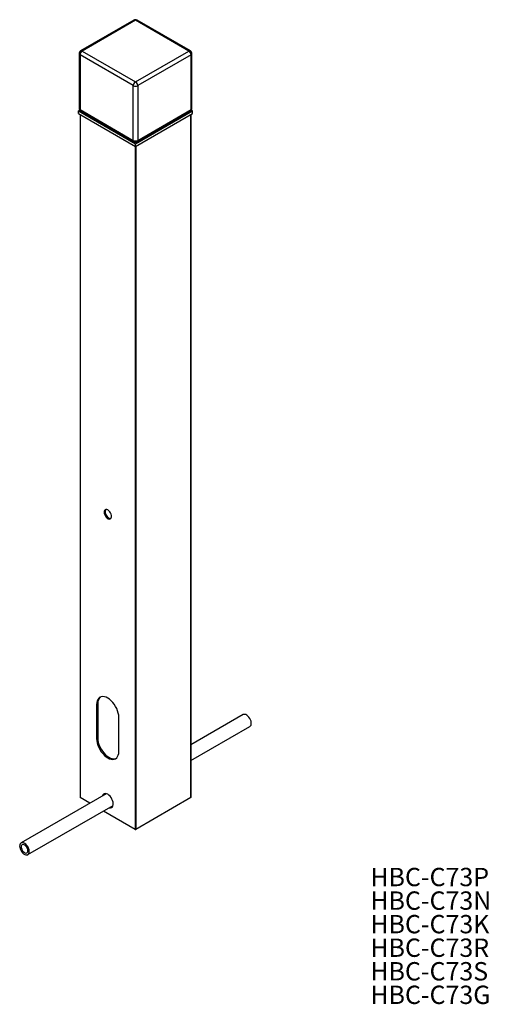
# Model space of a CAD drawing. Units: millimetres. Extents: x 766 to 1664, y 586 to 2466.
import ezdxf

# ---------------------------------------------------------------- set-up
doc = ezdxf.new("R2010")
doc.units = ezdxf.units.MM
doc.header["$LTSCALE"] = 10
doc.linetypes.add('SLD-実線', pattern=[0])
doc.styles.add('SLDTEXTSTYLE0', font='MSGOTHIC.TTC')

# ---------------------------------------------------------------- blocks, each defined once
blk = doc.blocks.new('SW_NOTE_0')
at = {"color": 0, "linetype": 'Continuous', "lineweight": 0, "char_height": 35, "attachment_point": 1, "style": 'SLDTEXTSTYLE0'}
for s, insert in [('HBC-C73P', (0, 40.7)), ('HBC-C73N', (0, -4.3)), ('HBC-C73K', (0, -49.3)), ('HBC-C73R', (0, -94.3)), ('HBC-C73S', (0, -139.3)), ('HBC-C73G', (0, -184.3))]:
    blk.add_mtext(s, dxfattribs=dict(at, insert=insert))

msp = doc.modelspace()

# ---------------------------------------------------------------- linework, layer by layer
at = {"color": 7, "linetype": 'SLD-実線', "lineweight": 25}
for p, q in [((984.5, 2465.4), (882.6, 2406.6)), ((987.5, 2465.1), (885.6, 2406.3)), ((1089.3, 2406.3), (987.5, 2465.1)), ((1092.3, 2406.6), (990.5, 2465.4)), ((879.6, 2401.4), (879.6, 2296.9)), ((983.2, 2340.2), (881.4, 2398.9)), ((881.4, 2398.9), (881.4, 2294.4)), ((885.6, 2406.3), (987.5, 2347.5)), ((987.5, 2347.5), (1089.3, 2406.3)), ((1093.5, 2398.9), (991.7, 2340.2)), ((1093.5, 2294.4), (1093.5, 2398.9)), ((1095.3, 2296.9), (1095.3, 2401.4)), ((983.2, 2235.6), (983.2, 2340.2)), ((991.7, 2340.2), (991.7, 2235.6)), ((881.4, 2294.4), (983.2, 2235.6)), ((991.7, 2235.6), (1093.5, 2294.4)), ((880.8, 2293.3), (878.6, 2292)), ((878.6, 2287.1), (878.6, 2292)), ((878.6, 2292), (987.5, 2229.1)), ((878.6, 2287.1), (987.5, 2224.2)), ((881.6, 2285.3), (881.6, 980.6)), ((882.6, 2291.7), (984.5, 2232.9)), ((987.5, 2229.1), (1096.4, 2292)), ((987.5, 2224.2), (1096.4, 2287.1)), ((990.5, 2232.9), (1092.3, 2291.7)), ((1093.3, 980.6), (1093.3, 2285.3)), ((1096.4, 2292), (1094.1, 2293.3)), ((1096.4, 2287.1), (1096.4, 2292)), ((987.5, 2224.2), (987.5, 2229.1)), ((915.3, 1159.4), (913.2, 1158.2)), ((913.2, 1158.2), (913.2, 1092.9)), ((915.3, 1159.4), (915.3, 1094.1)), ((955.6, 1068.4), (955.6, 1133.7)), ((1193.1, 1138.8), (1093.3, 1081.2)), ((1093.3, 1051.2), (1206.1, 1116.3)), ((915.3, 1094.1), (913.2, 1092.9)), ((931.7, 987.9), (768.8, 893.9)), ((900.2, 969.7), (881.8, 980.4)), ((1093.1, 980.4), (987.9, 919.6)), ((781.8, 871.4), (944.7, 965.4)), ((987, 919.6), (926.2, 954.7))]:
    msp.add_line(p, q, dxfattribs=at)
at = {"color": 8, "linetype": 'SLD-実線', "lineweight": 25}
for p, q in [((881.8, 2285.2), (881.8, 980.4)), ((1093.1, 2285.2), (1093.1, 980.4)), ((987, 2224.5), (987, 919.6)), ((987.9, 2224.5), (987.9, 919.6))]:
    msp.add_line(p, q, dxfattribs=at)
at = {"color": 7, "linetype": 'SLD-実線', "lineweight": 25, "flags": 128}
for points in [[(934.4, 1529.7), (932.5, 1530.5), (930.8, 1530.7), (929.3, 1530.1), (928.2, 1528.9), (927.5, 1527.2), (927.4, 1525.1), (927.8, 1522.7), (928.7, 1520.2), (930, 1517.8), (931.6, 1515.7), (933.5, 1514), (935.4, 1512.9), (937.3, 1512.5), (938.9, 1512.7), (940.2, 1513.5), (941.1, 1515), (941.5, 1516.9), (941.4, 1519.2), (940.7, 1521.7), (939.6, 1524.2), (938.1, 1526.4), (936.3, 1528.3), (934.4, 1529.7)], [(929.5, 1526.9), (929.7, 1524.5), (930.5, 1522), (931.7, 1519.6), (933.3, 1517.4), (935.1, 1515.6), (937, 1514.4), (938.9, 1513.7), (940.4, 1513.7)], [(955.6, 1133.7), (955.4, 1137.7), (954.6, 1141.9), (953.3, 1146.2), (951.6, 1150.5), (949.4, 1154.6), (946.9, 1158.6), (944.1, 1162.2), (941, 1165.5), (937.8, 1168.2), (934.4, 1170.5), (931.1, 1172.1), (927.9, 1173), (924.8, 1173.3), (922, 1173), (919.4, 1171.9), (917.3, 1170.3), (915.5, 1168), (914.3, 1165.2), (913.5, 1161.9), (913.2, 1158.2)], [(1206.1, 1116.3), (1207.3, 1117.3), (1208.2, 1118.9), (1208.7, 1121.1), (1208.7, 1123.5), (1208.2, 1126.2), (1207.3, 1129), (1205.9, 1131.6), (1204.2, 1134.1), (1202.2, 1136.2), (1200.1, 1137.9), (1198, 1138.9), (1196, 1139.4), (1194.1, 1139.2), (1193.1, 1138.8)], [(913.2, 1092.9), (913.5, 1088.9), (914.3, 1084.7), (915.5, 1080.4), (917.3, 1076.1), (919.4, 1072), (922, 1068), (924.8, 1064.4), (927.9, 1061.1), (931.1, 1058.4), (934.4, 1056.1), (937.8, 1054.5), (941, 1053.6), (944.1, 1053.3), (946.9, 1053.6), (949.4, 1054.7), (951.6, 1056.3), (953.3, 1058.6), (954.6, 1061.4), (955.4, 1064.7), (955.6, 1068.4)], [(915.3, 1094.1), (915.6, 1090.1), (916.4, 1085.9), (917.7, 1081.7), (919.4, 1077.4), (921.6, 1073.2), (924.1, 1069.2), (926.9, 1065.6), (930, 1062.3), (933.2, 1059.6), (936.6, 1057.4), (939.9, 1055.8), (943.1, 1054.8), (946.2, 1054.5), (949, 1054.8), (950.5, 1055.3)], [(934.4, 986.7), (932.2, 987.8), (930, 988.2), (928, 987.9), (926.3, 987.1), (925.1, 985.6), (924.2, 983.7), (924.2, 983.6)], [(928.1, 988), (926.9, 986.4), (926.3, 984.8)], [(937.2, 961.1), (937.8, 960.9), (939.9, 960.8), (941.7, 961.4), (943.2, 962.5), (944.3, 964.3), (944.9, 966.5), (945, 969), (944.7, 971.9), (943.8, 974.8), (942.5, 977.7), (940.9, 980.5), (938.9, 983), (936.7, 985.1), (934.4, 986.7)], [(766.1, 887.9), (766.4, 885.4), (767.1, 882.6), (768.3, 879.9), (769.8, 877.3), (771.7, 875), (773.7, 873.1), (775.9, 871.7), (778, 870.9), (779.9, 870.8), (781.6, 871.3), (783, 872.4), (784, 874), (784.5, 876.1), (784.5, 878.6), (784, 881.3), (783, 884), (781.6, 886.7), (779.9, 889.2), (778, 891.3), (775.9, 892.9), (773.7, 894), (771.7, 894.5), (769.8, 894.3), (768.3, 893.5), (767.1, 892.1), (766.4, 890.3), (766.1, 887.9)], [(769, 886.3), (769.2, 884.1), (770, 881.8), (771.2, 879.5), (772.7, 877.5), (774.4, 875.9), (776.2, 874.8), (778, 874.4), (779.5, 874.7), (780.7, 875.6), (781.4, 877), (781.7, 879), (781.4, 881.2), (780.7, 883.5), (779.5, 885.8), (778, 887.8), (776.2, 889.4), (774.4, 890.4), (772.7, 890.9), (771.2, 890.6), (770, 889.7), (769.2, 888.2), (769, 886.3)]]:
    msp.add_lwpolyline(points, dxfattribs=at)
at = {"color": 7, "linetype": 'SLD-実線', "lineweight": 25}
for centre, radius, start, end in [((987.5, 2460.2), 6, 98.793, 119.9973), ((987.5, 2460.2), 6, 60.0027, 98.793), ((885.6, 2401.4), 6, 119.9973, 180), ((890.6, 2398.5), 9.22, 122.6055, 177.3945), ((1084.3, 2398.5), 9.22, 2.6055, 57.3945), ((1089.3, 2401.4), 6, 0, 60.0027), ((992.4, 2339.7), 9.22, 122.6055, 177.3945), ((987.5, 2348.3), 9.22, 242.6097, 297.3903), ((982.5, 2339.7), 9.22, 2.6055, 57.3945), ((885.6, 2296.9), 6, 180, 240.0027), ((1089.3, 2296.9), 6, 299.9973, 0), ((987.5, 2243.8), 9.22, 242.6097, 297.3903), ((987.5, 2238.1), 6, 240.0027, 299.9973), ((935, 1527.3), 5.53, 142.5593, 184.2136), ((931.1, 1160.7), 15.8, 131.9941, 184.6448), ((881.9, 980.6), 0.302, 185.6966, 245.6235), ((1093, 980.6), 0.302, 294.3765, 354.3034), ((941.2, 968.7), 6.64, 253.3895, 284.9056), ((987.5, 920.4), 0.922, 242.6096, 297.3904)]:
    msp.add_arc(centre, radius, start, end, dxfattribs=at)
at = {"color": 8, "linetype": 'SLD-実線', "lineweight": 25}
for centre, radius, start, end in [((985.7, 2462.6), 3.02, 54.3824, 114.307), ((989.2, 2462.6), 3.02, 65.693, 125.6176), ((882.6, 2401.7), 3.02, 185.6949, 245.6252), ((883.9, 2403.8), 3.02, 54.3824, 114.307), ((1091, 2403.8), 3.02, 65.693, 125.6176), ((1092.3, 2401.7), 3.02, 294.3748, 354.3051), ((882.6, 2297.2), 3.02, 185.6949, 245.6252), ((884.3, 2294.1), 2.88, 172.8273, 235.8605), ((1090.6, 2294.1), 2.96, 305.092, 6.2202), ((1092.3, 2297.2), 3.02, 294.3748, 354.3051), ((986.1, 2235.3), 2.88, 172.8273, 235.8605), ((988.8, 2235.3), 2.88, 304.1395, 7.1727)]:
    msp.add_arc(centre, radius, start, end, dxfattribs=at)

# ---------------------------------------------------------------- block references
at = {"color": 7, "linetype": 'Continuous', "lineweight": 0}
msp.add_blockref('SW_NOTE_0', (1436.2, 805.5), dxfattribs=at)

doc.saveas('drawing.dxf')
